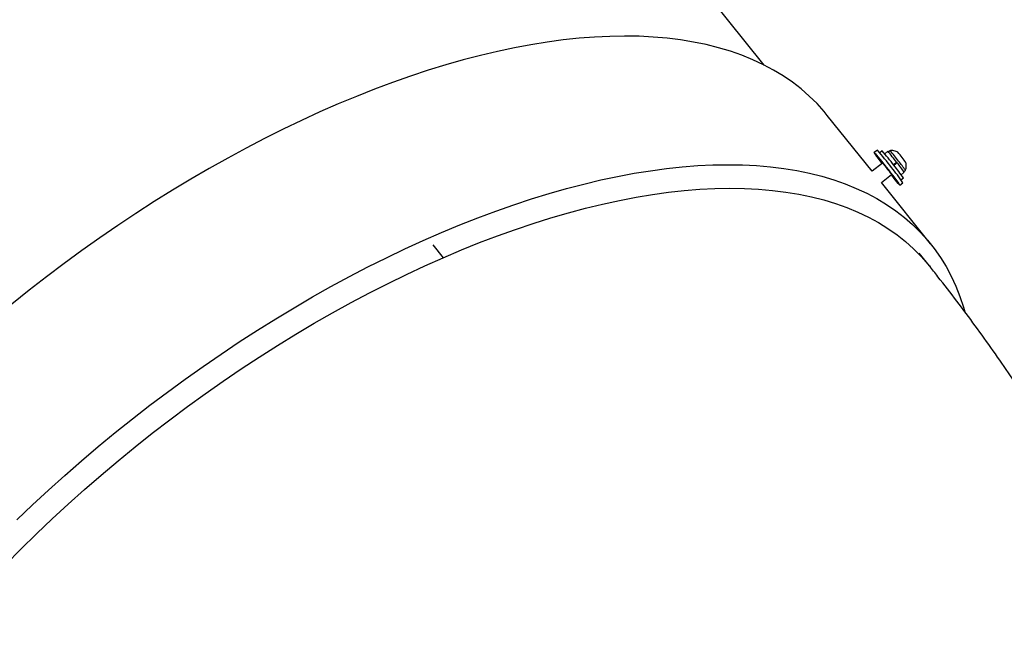
# Model space of a CAD drawing. Units: inches. Extents: x 118 to 760, y 93 to 879.
# Drawn here: x 507 to 528, y 359 to 372 of the extents above; entities that cross this region are included whole.
import ezdxf

# ---------------------------------------------------------------- set-up
doc = ezdxf.new("R2010")
doc.units = ezdxf.units.IN
doc.header["$MEASUREMENT"] = 0
doc.layers.add('CONTOUR', color=7, linetype='Continuous')

msp = doc.modelspace()

# ---------------------------------------------------------------- linework, layer by layer
at = {"layer": 'CONTOUR'}
for p, q in [((523.36387, 371.1969), (516.77182, 379.41304)), ((525.67118, 368.9262), (524.71216, 370.12149)), ((525.78153, 369.37689), (525.71469, 369.32438)), ((525.88279, 369.36265), (525.83064, 369.32168)), ((526.004, 369.35188), (525.93766, 369.29977)), ((526.05312, 369.36527), (526.01776, 369.3375)), ((525.89302, 369.10046), (525.67026, 368.92548)), ((526.1934, 369.11929), (526.12488, 369.06547)), ((526.19395, 369.11486), (526.12724, 369.06245)), ((526.20446, 369.10517), (526.13594, 369.05135)), ((526.19388, 369.1148), (526.19051, 369.11911)), ((526.19395, 369.11486), (526.20446, 369.10517)), ((525.86671, 368.68241), (526.08606, 368.85471)), ((526.29027, 368.85088), (526.35661, 368.90299)), ((526.34589, 368.91976), (526.38125, 368.94754)), ((526.9187, 367.37134), (525.86676, 368.68245)), ((526.26138, 368.62842), (526.32822, 368.68093)), ((526.28621, 368.74171), (526.33836, 368.78268)), ((516.28243, 367.3502), (516.50201, 367.07653)), ((526.89229, 366.90031), (526.67271, 367.17398)), ((526.89217, 366.90045), (526.9197, 366.86573))]:
    msp.add_line(p, q, dxfattribs=at)
at = {"layer": 'CONTOUR', "flags": 128}
for points in [[(524.71216, 370.12149), (524.6463, 370.20132), (524.49215, 370.37225), (524.32729, 370.53422), (524.15188, 370.68708), (523.96606, 370.83071), (523.77, 370.96497), (523.56388, 371.08975), (523.34787, 371.20494), (523.12216, 371.31043), (522.88695, 371.40614), (522.64245, 371.49198), (522.38888, 371.56787), (522.12645, 371.63376), (521.85539, 371.68957), (521.57596, 371.73526), (521.28838, 371.7708), (520.99291, 371.79614), (520.68981, 371.81128), (520.37935, 371.81618), (520.06181, 371.81086), (519.73745, 371.79531), (519.40657, 371.76956), (519.06945, 371.73361), (518.72639, 371.6875), (518.3777, 371.63128), (518.02367, 371.56499), (517.66462, 371.48869), (517.30087, 371.40245), (516.93274, 371.30634), (516.56054, 371.20045), (516.1846, 371.08487), (515.80526, 370.95971), (515.42285, 370.82506), (515.03771, 370.68106), (514.65016, 370.52782), (514.26056, 370.36549), (513.86924, 370.1942), (513.47655, 370.0141), (513.08284, 369.82536), (512.68845, 369.62813), (512.29372, 369.4226), (511.899, 369.20894), (511.50464, 368.98734), (511.11099, 368.758), (510.71839, 368.52111), (510.32718, 368.27689), (509.93772, 368.02554), (509.55033, 367.76729), (509.16537, 367.50238), (508.78317, 367.23101), (508.40406, 366.95345), (508.02839, 366.66993), (507.65647, 366.3807), (507.28864, 366.08601)], [(525.8855, 369.09456), (525.84404, 369.14831), (525.80486, 369.19958), (525.77156, 369.24367), (525.74521, 369.27918), (525.72667, 369.30495), (525.71654, 369.32016), (525.71512, 369.32433), (525.72248, 369.31731), (525.73838, 369.29934), (525.7623, 369.27098), (525.79347, 369.23316), (525.8309, 369.18709), (525.87338, 369.13424), (525.91954, 369.07632), (525.9679, 369.01519), (526.01691, 368.95281)], [(507.39178, 361.46796), (507.72846, 361.7898), (508.0711, 362.10779), (508.4194, 362.42167), (508.77305, 362.73115), (509.13175, 363.03597), (509.49517, 363.33585), (509.863, 363.63054), (510.23492, 363.91977), (510.6106, 364.2033), (510.9897, 364.48086), (511.37191, 364.75222), (511.75687, 365.01714), (512.14425, 365.27538), (512.53372, 365.52673), (512.92492, 365.77095), (513.31752, 366.00784), (513.71117, 366.23719), (514.10553, 366.45879), (514.50025, 366.67245), (514.89498, 366.87798), (515.28937, 367.0752), (515.68309, 367.26395), (516.07578, 367.44404), (516.46709, 367.61533), (516.8567, 367.77767), (517.24424, 367.9309), (517.62939, 368.07491), (518.0118, 368.20955), (518.39114, 368.33472), (518.76707, 368.4503), (519.13927, 368.55619), (519.50741, 368.65229), (519.87116, 368.73853), (520.2302, 368.81483), (520.58423, 368.88112), (520.93292, 368.93735), (521.27598, 368.98345), (521.6131, 369.0194), (521.94398, 369.04516), (522.26834, 369.06071), (522.58589, 369.06603), (522.89635, 369.06112), (523.19944, 369.04599), (523.49491, 369.02064), (523.78249, 368.98511), (524.06193, 368.93941), (524.33298, 368.8836), (524.59541, 368.81772), (524.84899, 368.74182), (525.09349, 368.65599), (525.32869, 368.56028), (525.5544, 368.45478), (525.77041, 368.33959), (525.97654, 368.21481), (526.17259, 368.08055), (526.35841, 367.93693), (526.53382, 367.78406), (526.69868, 367.62209), (526.85284, 367.45116), (526.99616, 367.27142), (527.12851, 367.08303), (527.24979, 366.88614), (527.35988, 366.68095), (527.45869, 366.46761), (527.54613, 366.24633), (527.62212, 366.0173), (527.64969, 365.92214)], [(525.89001, 369.0981), (525.88686, 369.10236), (525.87538, 369.11838), (525.87226, 369.12387), (525.87773, 369.11842), (525.89137, 369.10244), (525.91219, 369.07711), (525.93863, 369.04431), (525.96874, 369.00647), (526.00027, 368.96641)], [(526.20278, 369.10671), (526.19764, 369.11328), (526.19311, 369.11907)], [(526.00027, 368.96641), (526.0309, 368.92708), (526.05835, 368.89142), (526.08058, 368.86206), (526.09595, 368.84117), (526.10332, 368.83032), (526.10214, 368.8303), (526.09249, 368.84112), (526.08305, 368.85235)], [(526.01691, 368.95281), (526.065, 368.8912), (526.11061, 368.83232), (526.15228, 368.77807), (526.18867, 368.73019), (526.21861, 368.69023), (526.24114, 368.65947), (526.25554, 368.63889), (526.26134, 368.62916), (526.25835, 368.63059), (526.24668, 368.64314), (526.22669, 368.6664), (526.19903, 368.69962), (526.16459, 368.74174), (526.12448, 368.7914), (526.07998, 368.847), (526.07854, 368.84881)], [(516.50201, 367.07653), (516.8919, 367.24204), (517.27983, 367.39834), (517.66543, 367.54529), (518.04836, 367.68275), (518.42827, 367.81059), (518.8048, 367.9287), (519.17762, 368.03698), (519.54638, 368.13531), (519.91076, 368.22362), (520.27041, 368.30182), (520.62501, 368.36984), (520.97423, 368.42761), (521.31776, 368.4751), (521.65528, 368.51224), (521.98649, 368.53902), (522.31108, 368.5554), (522.62876, 368.56136), (522.93923, 368.55692), (523.24222, 368.54205), (523.53744, 368.5168), (523.82463, 368.48116), (524.10353, 368.43518), (524.37388, 368.3789), (524.63543, 368.31237), (524.88794, 368.23565), (525.1312, 368.14882), (525.36496, 368.05194), (525.58903, 367.94511), (525.80319, 367.82843), (526.00725, 367.70199), (526.20103, 367.56593), (526.38434, 367.42036), (526.55702, 367.26541), (526.71891, 367.10123), (526.86987, 366.92797), (526.89217, 366.90045)], [(507.15478, 360.51764), (507.47932, 360.84551), (507.81049, 361.17001), (508.14797, 361.49084), (508.49146, 361.8077), (508.84065, 362.1203), (509.19521, 362.42837), (509.55483, 362.73162), (509.91917, 363.02977), (510.28791, 363.32255), (510.6607, 363.60969), (511.03721, 363.89094), (511.41709, 364.16603), (511.8, 364.43471), (512.18559, 364.69675), (512.5735, 364.95189), (512.96338, 365.19991), (513.35488, 365.44058), (513.74764, 365.67368), (514.1413, 365.89901), (514.53549, 366.11634), (514.92987, 366.32549), (515.32407, 366.52626), (515.71774, 366.71847), (516.1105, 366.90195), (516.50201, 367.07653)]]:
    msp.add_lwpolyline(points, dxfattribs=at)
at = {"layer": 'CONTOUR'}
for centre, radius, start, end in [((521.22717, 365.3638), 6.07018, 36.862982, 41.385006), ((521.82697, 365.8065), 5.39406, 37.00371, 41.244278), ((523.21349, 366.88622), 3.72377, 36.847052, 41.463476), ((523.44515, 367.05874), 3.4816, 36.757799, 41.490188), ((524.63111, 367.94905), 2.10548, 37.01081, 41.149751), ((522.89138, 366.39696), 4.19206, 34.687849, 39.31552), ((524.25094, 367.47662), 2.54331, 34.113323, 39.816111), ((523.57443, 366.98496), 3.4249, 34.961914, 39.041455), ((524.92196, 368.08587), 1.79208, 34.99289, 39.11586), ((522.50467, 366.05381), 4.6391, 34.492528, 39.510842)]:
    msp.add_arc(centre, radius, start, end, dxfattribs=at)
for points, knots in [([(526.21635, 369.334), (526.21313, 369.33601), (526.19559, 369.34692), (526.16018, 369.35981), (526.11153, 369.36827), (526.07546, 369.36958), (526.05693, 369.36534), (526.05415, 369.36471)], [0, 0, 0, 0, 0.06770191, 0.36808545, 0.66154276, 0.9492921, 1, 1, 1, 1]), ([(526.3803, 368.94807), (526.38355, 368.95553), (526.39261, 368.97635), (526.39907, 369.01224), (526.40075, 369.05245), (526.39727, 369.08645), (526.39171, 369.10625), (526.38947, 369.11423)], [0, 0, 0, 0, 0.14352691, 0.4002437, 0.63719429, 0.8536786, 1, 1, 1, 1]), ([(533.82827, 341.41324), (533.8299, 341.42189), (533.86896, 341.62955), (533.93412, 342.03824), (534.02276, 342.63917), (534.09767, 343.24202), (534.16062, 343.8463), (534.21113, 344.45191), (534.2493, 345.05865), (534.27509, 345.66635), (534.28851, 346.27482), (534.28954, 346.88388), (534.27818, 347.49337), (534.25444, 348.1031), (534.2183, 348.71289), (534.16978, 349.32257), (534.10887, 349.93196), (534.03559, 350.54088), (533.94995, 351.14915), (533.85195, 351.7566), (533.74161, 352.36305), (533.61895, 352.96833), (533.48399, 353.57224), (533.33674, 354.17462), (533.17724, 354.77529), (533.00551, 355.37407), (532.82158, 355.97078), (532.62548, 356.56524), (532.41725, 357.15728), (532.19693, 357.7467), (531.96457, 358.33333), (531.7202, 358.91698), (531.46389, 359.49748), (531.19568, 360.07464), (530.91564, 360.64828), (530.62383, 361.2182), (530.32032, 361.78424), (530.00518, 362.34619), (529.6785, 362.90387), (529.34035, 363.4571), (528.99083, 364.00569), (528.63004, 364.54945), (528.25803, 365.08817), (527.8751, 365.62179), (527.48065, 366.14963), (527.1526, 366.5758), (526.95247, 366.82348), (526.89103, 366.89952)], [0, 0, 0, 0, 0.000978009, 0.023459922, 0.045939183, 0.068417737, 0.090897877, 0.113381893, 0.135872067, 0.158370673, 0.18087997, 0.203402198, 0.22593958, 0.248494312, 0.271068559, 0.293664455, 0.316284097, 0.338929538, 0.361602785, 0.384305792, 0.407040458, 0.429808616, 0.452612036, 0.475452409, 0.498331351, 0.521250391, 0.544210968, 0.567214423, 0.590261996, 0.613354816, 0.636493903, 0.659680153, 0.682914341, 0.706197114, 0.729528984, 0.75291033, 0.776341389, 0.799822261, 0.823352901, 0.846933122, 0.870562596, 0.894240853, 0.917967286, 0.941741152, 0.965561579, 0.989427572, 1, 1, 1, 1])]:
    msp.add_open_spline(points, degree=3, knots=knots, dxfattribs=at)

doc.saveas('drawing.dxf')
